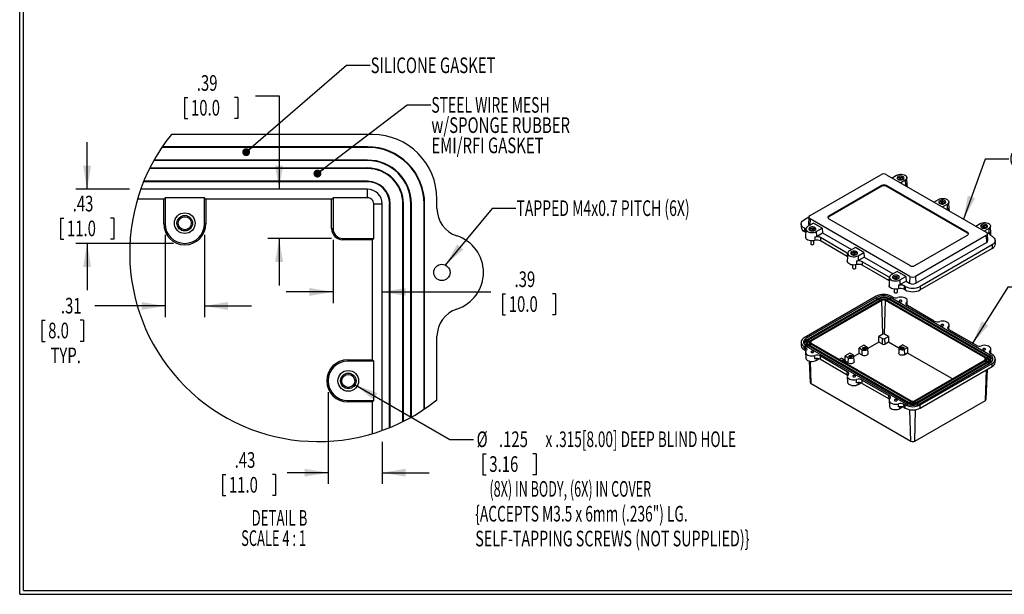
# Model space of a CAD drawing. Extents: x 0.5 to 67.5, y -0.1 to 43.5.
# Drawn here: x 0.5 to 32, y 0.5 to 18.9 of the extents above; entities that cross this region are included whole.
import ezdxf
from ezdxf.enums import TextEntityAlignment as Align

# ---------------------------------------------------------------- set-up
doc = ezdxf.new("R2010")
doc.units = 0
doc.layers.get('0').update_dxf_attribs({"linetype": 'CONTINUOUS'})
doc.dimstyles.new('SLDDIMSTYLE4', dxfattribs={"dimtxt": 0.5, "dimasz": 0.752, "dimexe": 0, "dimexo": 0.0625, "dimgap": 0.125, "dimtad": 0, "dimtih": 1, "dimtoh": 1, "dimlfac": 0.25, "dimrnd": 1e-09, "dimzin": 12, "dimsah": 1, "dimcen": 0.09, "dimazin": 3, "dimtfac": 1, "dimtmove": 0, "dimatfit": 3})
doc.dimstyles.new('SLDDIMSTYLE5', dxfattribs={"dimtxt": 0.5, "dimasz": 0.752, "dimexe": 0, "dimexo": 0.0625, "dimgap": 0.125, "dimtad": 0, "dimtih": 1, "dimtoh": 1, "dimlfac": 0.25, "dimrnd": 1e-09, "dimzin": 12, "dimsah": 1, "dimcen": 0, "dimazin": 3, "dimtfac": 1, "dimtofl": 0, "dimtmove": 0, "dimatfit": 3})

# ---------------------------------------------------------------- blocks, each defined once
blk = doc.blocks.new('SW_NOTE_5')
at = {"color": 0, "linetype": 'CONTINUOUS'}
blk.add_lwpolyline([(1.886, 1.796), (1.134, 1.796), (0, 0)], dxfattribs=at)
blk.add_solid([(0, 0), (0.508, 0.568), (0.295, 0.703)], dxfattribs=at)
at = {"color": 0, "linetype": 'CONTINUOUS', "width": 0.7}
blk.add_text('BODY', height=0.5, dxfattribs=at).set_placement((1.906, 1.399), align=Align.BOTTOM_LEFT)
blk = doc.blocks.new('SW_NOTE_6')
at = {"color": 0, "linetype": 'CONTINUOUS'}
blk.add_lwpolyline([(1.445, 1.918), (0.693, 1.918), (0, 0)], dxfattribs=at)
blk.add_solid([(0, 0), (0.374, 0.664), (0.137, 0.75)], dxfattribs=at)
at = {"color": 0, "linetype": 'CONTINUOUS', "width": 0.7}
blk.add_text('COVER', height=0.5, dxfattribs=at).set_placement((1.465, 1.522), align=Align.BOTTOM_LEFT)
blk = doc.blocks.new('*D34')
at = {"color": 7, "linetype": 'CONTINUOUS'}
for p, q in [((10.357, 6.96), (10.357, 4.025)), ((12.089, 5.374), (12.089, 4.025)), ((6.982, 4.326), (6.982, 3.651)), ((6.982, 4.326), (7.083, 4.326)), ((8.68, 4.326), (8.579, 4.326)), ((8.68, 4.326), (8.68, 3.651)), ((10.357, 4.385), (9.047, 4.385)), ((12.089, 4.385), (13.589, 4.385)), ((6.982, 3.651), (7.083, 3.651)), ((8.68, 3.651), (8.579, 3.651))]:
    blk.add_line(p, q, dxfattribs=at)
for points in [[(10.357, 4.385), (9.605, 4.511), (9.605, 4.259)], [(12.089, 4.385), (12.841, 4.259), (12.841, 4.511)]]:
    blk.add_solid(points, dxfattribs=at)
at = {"color": 7, "linetype": 'CONTINUOUS', "width": 0.7}
for s, p in [('.43', (7.369, 4.385)), ('11.0', (7.185, 3.592))]:
    blk.add_text(s, height=0.5, dxfattribs=at).set_placement(p, align=Align.BOTTOM_LEFT)
blk = doc.blocks.new('*D35')
at = {"color": 7, "linetype": 'CONTINUOUS'}
for p, q in [((2.652, 13.446), (2.652, 14.946)), ((4.006, 13.446), (2.292, 13.446)), ((1.802, 12.521), (1.802, 11.846)), ((1.802, 12.521), (1.904, 12.521)), ((3.501, 12.521), (3.4, 12.521)), ((3.501, 12.521), (3.501, 11.846)), ((1.802, 11.846), (1.904, 11.846)), ((5.414, 11.714), (2.292, 11.714)), ((2.652, 11.714), (2.652, 10.214)), ((3.501, 11.846), (3.4, 11.846))]:
    blk.add_line(p, q, dxfattribs=at)
for points in [[(2.652, 13.446), (2.778, 14.198), (2.526, 14.198)], [(2.652, 11.714), (2.526, 10.962), (2.778, 10.962)]]:
    blk.add_solid(points, dxfattribs=at)
at = {"color": 7, "linetype": 'CONTINUOUS', "width": 0.7}
for s, p in [('.43', (2.19, 12.58)), ('11.0', (2.006, 11.787))]:
    blk.add_text(s, height=0.5, dxfattribs=at).set_placement(p, align=Align.BOTTOM_LEFT)
blk = doc.blocks.new('*D36')
at = {"color": 7, "linetype": 'CONTINUOUS'}
for p, q in [((5.144, 11.984), (5.144, 9.354)), ((6.404, 11.984), (6.404, 9.354)), ((5.144, 9.714), (2.901, 9.714)), ((6.404, 9.714), (7.904, 9.714)), ((1.204, 9.258), (1.204, 8.583)), ((1.204, 9.258), (1.306, 9.258)), ((2.534, 9.258), (2.432, 9.258)), ((2.534, 9.258), (2.534, 8.583)), ((1.204, 8.583), (1.306, 8.583)), ((2.534, 8.583), (2.432, 8.583))]:
    blk.add_line(p, q, dxfattribs=at)
for points in [[(5.144, 9.714), (4.392, 9.84), (4.392, 9.588)], [(6.404, 9.714), (7.156, 9.588), (7.156, 9.84)]]:
    blk.add_solid(points, dxfattribs=at)
at = {"color": 7, "linetype": 'CONTINUOUS', "width": 0.7}
for s, p in [('.31', (1.814, 9.317)), ('8.0', (1.407, 8.524)), ('TYP.', (1.479, 7.73))]:
    blk.add_text(s, height=0.5, dxfattribs=at).set_placement(p, align=Align.BOTTOM_LEFT)
blk = doc.blocks.new('*D37')
at = {"color": 7, "linetype": 'CONTINUOUS'}
for p, q in [((10.514, 11.826), (10.514, 9.803)), ((10.514, 10.163), (9.014, 10.163)), ((12.089, 10.163), (15.563, 10.163)), ((15.93, 10.103), (15.93, 9.429)), ((15.93, 10.103), (16.031, 10.103)), ((17.629, 10.103), (17.527, 10.103)), ((17.629, 10.103), (17.629, 9.429)), ((15.93, 9.429), (16.031, 9.429)), ((17.629, 9.429), (17.527, 9.429))]:
    blk.add_line(p, q, dxfattribs=at)
for points in [[(10.514, 10.163), (9.762, 10.289), (9.762, 10.037)], [(12.089, 10.163), (12.841, 10.037), (12.841, 10.289)]]:
    blk.add_solid(points, dxfattribs=at)
at = {"color": 7, "linetype": 'CONTINUOUS', "width": 0.7}
for s, p in [('.39', (16.318, 10.163)), ('10.0', (16.133, 9.369))]:
    blk.add_text(s, height=0.5, dxfattribs=at).set_placement(p, align=Align.BOTTOM_LEFT)
blk = doc.blocks.new('*D38')
at = {"color": 7, "linetype": 'CONTINUOUS'}
for p, q in [((5.77, 16.376), (5.77, 15.701)), ((5.77, 16.376), (5.871, 16.376)), ((7.469, 16.376), (7.367, 16.376)), ((7.469, 16.376), (7.469, 15.701)), ((8.038, 16.435), (8.79, 16.435)), ((8.79, 16.435), (8.79, 13.446)), ((5.77, 15.701), (5.871, 15.701)), ((7.469, 15.701), (7.367, 15.701)), ((10.469, 11.872), (8.43, 11.872)), ((8.79, 11.872), (8.79, 10.372))]:
    blk.add_line(p, q, dxfattribs=at)
for points in [[(8.79, 13.446), (8.916, 14.198), (8.664, 14.198)], [(8.79, 11.872), (8.664, 11.12), (8.916, 11.12)]]:
    blk.add_solid(points, dxfattribs=at)
at = {"color": 7, "linetype": 'CONTINUOUS', "width": 0.7}
for s, p in [('.39', (6.158, 16.435)), ('10.0', (5.973, 15.642))]:
    blk.add_text(s, height=0.5, dxfattribs=at).set_placement(p, align=Align.BOTTOM_LEFT)
blk = doc.blocks.new('*D39')
at = {"color": 7, "linetype": 'CONTINUOUS'}
for p, q in [((11.218, 7.196), (14.25, 5.445)), ((14.25, 5.445), (15.002, 5.445)), ((15.308, 4.989), (15.308, 4.314)), ((15.308, 4.989), (15.409, 4.989)), ((17.006, 4.989), (16.905, 4.989)), ((17.006, 4.989), (17.006, 4.314)), ((15.308, 4.314), (15.409, 4.314)), ((17.006, 4.314), (16.905, 4.314))]:
    blk.add_line(p, q, dxfattribs=at)
blk.add_solid([(11.218, 7.196), (11.807, 6.711), (11.933, 6.929)], dxfattribs=at)
for s, width, p in [('%%c', 0.7, (15.105, 5.048)), ('.125', 0.7, (15.819, 5.048)), (' x .315[8.00] DEEP BLIND HOLE', 0.639655, (17.21, 5.048)), ('3.16', 0.7, (15.511, 4.255)), ('     (8X) IN BODY, (6X) IN COVER', 0.590625, (15.064, 3.461)), ('{ACCEPTS M3.5 x 6mm (.236") LG.', 0.643548, (15.064, 2.668)), ('SELF-TAPPING SCREWS (NOT SUPPLIED)}', 0.67, (15.064, 1.874))]:
    blk.add_text(s, height=0.5, dxfattribs=dict(at, width=width)).set_placement(p, align=Align.BOTTOM_LEFT)
blk = doc.blocks.new('SW_NOTE_8')
at = {"color": 0, "linetype": 'CONTINUOUS'}
for s, width, p in [('DETAIL B ', 0.622222, (0, 0)), ('SCALE 4 : 1', 0.604545, (-0.334, -0.647))]:
    blk.add_text(s, height=0.5, dxfattribs=dict(at, width=width)).set_placement(p, align=Align.BOTTOM_LEFT)
blk = doc.blocks.new('_DOT')
at = {"color": 0, "linetype": 'BYBLOCK'}
blk.add_line((-0.5, 0), (-1, 0), dxfattribs=at)
at = {"color": 0, "linetype": 'BYBLOCK', "const_width": 0.5}
blk.add_lwpolyline([(-0.25, 0, 1), (0.25, 0, 1)], format="xyb", close=True, dxfattribs=at)
blk = doc.blocks.new('SW_NOTE_9')
at = {"color": 0, "linetype": 'CONTINUOUS'}
blk.add_lwpolyline([(3.961, 2.767), (3.209, 2.767), (0, 0)], dxfattribs=at)
at = {"color": 0, "linetype": 'CONTINUOUS', "xscale": 0.252, "yscale": 0.252, "rotation": 220.7703330472}
blk.add_blockref('_DOT', (0, 0, 1.575), dxfattribs=at)
at = {"color": 0, "linetype": 'CONTINUOUS', "width": 0.7}
blk.add_text('SILICONE GASKET', height=0.5, dxfattribs=at).set_placement((3.981, 2.37), align=Align.BOTTOM_LEFT)
blk = doc.blocks.new('SW_NOTE_10')
at = {"color": 0, "linetype": 'CONTINUOUS'}
blk.add_lwpolyline([(3.624, 2.185), (2.872, 2.185), (0, 0)], dxfattribs=at)
at = {"color": 0, "linetype": 'CONTINUOUS', "xscale": 0.252, "yscale": 0.252, "rotation": 217.2721043129}
blk.add_blockref('_DOT', (0, 0, 1.575), dxfattribs=at)
at = {"color": 0, "linetype": 'CONTINUOUS'}
for s, width, p in [('STEEL WIRE MESH', 0.653333, (3.643, 1.789)), ('w/SPONGE RUBBER', 0.7, (3.643, 1.142)), ('EMI/RFI GASKET', 0.7, (3.643, 0.496))]:
    blk.add_text(s, height=0.5, dxfattribs=dict(at, width=width)).set_placement(p, align=Align.BOTTOM_LEFT)
blk = doc.blocks.new('SW_NOTE_11')
at = {"color": 0, "linetype": 'CONTINUOUS'}
blk.add_lwpolyline([(2.258, 1.809), (1.506, 1.809), (0, 0)], dxfattribs=at)
blk.add_solid([(0, 0), (0.578, 0.497), (0.384, 0.659)], dxfattribs=at)
at = {"color": 0, "linetype": 'CONTINUOUS', "width": 0.65625}
blk.add_text('TAPPED M4x0.7 PITCH (6X)', height=0.5, dxfattribs=at).set_placement((2.278, 1.412), align=Align.BOTTOM_LEFT)

msp = doc.modelspace()

# ---------------------------------------------------------------- linework, layer by layer
at = {"color": 7, "linetype": 'CONTINUOUS'}
for p, q in [((0.496, 0.498), (0.496, 43.498)), ((0.621, 0.623), (0.621, 43.373)), ((11.774, 15.194), (5.345, 15.194)), ((11.617, 14.801), (5.054, 14.801)), ((11.617, 14.784), (11.617, 14.801)), ((11.617, 14.784), (5.042, 14.784)), ((11.617, 14.36), (4.781, 14.36)), ((11.617, 14.376), (4.791, 14.376)), ((11.617, 14.376), (11.617, 14.36)), ((11.617, 14.107), (4.648, 14.107)), ((11.617, 14.123), (4.656, 14.123)), ((11.617, 14.107), (11.617, 14.123)), ((25.769, 12.605), (28.03, 13.91)), ((28.215, 13.91), (31.403, 12.069)), ((28.391, 13.808), (28.536, 13.891)), ((11.617, 13.683), (4.456, 13.683)), ((11.617, 13.699), (4.463, 13.699)), ((11.617, 13.699), (11.617, 13.683)), ((28.057, 13.564), (26.368, 12.589)), ((28.058, 13.54), (26.369, 12.565)), ((28.058, 13.54), (28.057, 13.564)), ((28.205, 13.54), (28.206, 13.564)), ((30.803, 12.04), (28.205, 13.54)), ((30.804, 12.064), (28.206, 13.564)), ((28.593, 13.758), (28.644, 13.766)), ((28.595, 13.753), (28.593, 13.758)), ((28.593, 13.758), (28.598, 13.751)), ((28.651, 13.751), (28.618, 13.745)), ((28.629, 13.795), (28.655, 13.8)), ((28.644, 13.766), (28.629, 13.795)), ((28.645, 13.75), (28.644, 13.766)), ((28.656, 13.741), (28.651, 13.751)), ((28.655, 13.8), (28.67, 13.77)), ((28.655, 13.8), (28.661, 13.741)), ((28.81, 13.733), (28.665, 13.65)), ((28.67, 13.77), (28.668, 13.741)), ((28.67, 13.77), (28.721, 13.779)), ((28.676, 13.741), (28.677, 13.755)), ((28.728, 13.764), (28.677, 13.755)), ((28.677, 13.755), (28.684, 13.742)), ((28.721, 13.779), (28.709, 13.76)), ((28.721, 13.779), (28.728, 13.764)), ((28.814, 13.58), (28.8, 13.572)), ((28.81, 13.733), (28.814, 13.58)), ((28.877, 13.558), (28.866, 13.815)), ((11.617, 13.446), (4.366, 13.446)), ((11.617, 13.174), (11.617, 13.446)), ((5.1, 13.13), (4.262, 13.13)), ((5.1, 13.13), (5.144, 13.174)), ((5.1, 12.344), (5.1, 13.13)), ((6.404, 13.174), (5.144, 13.174)), ((5.144, 13.174), (5.144, 12.344)), ((6.404, 13.174), (6.448, 13.13)), ((6.404, 12.344), (6.404, 13.174)), ((10.47, 13.13), (6.448, 13.13)), ((6.448, 13.13), (6.448, 12.344)), ((10.47, 13.13), (10.514, 13.174)), ((10.47, 12.186), (10.47, 13.13)), ((11.617, 13.174), (10.514, 13.174)), ((10.514, 13.174), (10.514, 12.186)), ((11.817, 11.872), (11.817, 12.974)), ((11.817, 12.974), (12.089, 12.974)), ((12.089, 5.734), (12.089, 12.974)), ((12.342, 12.974), (12.325, 12.974)), ((12.325, 5.825), (12.325, 12.974)), ((12.342, 5.832), (12.342, 12.974)), ((12.75, 12.974), (12.766, 12.974)), ((12.75, 6.017), (12.75, 12.974)), ((12.766, 6.026), (12.766, 12.974)), ((13.003, 6.152), (13.003, 12.974)), ((13.019, 12.974), (13.003, 12.974)), ((13.019, 6.161), (13.019, 12.974)), ((13.427, 12.974), (13.444, 12.974)), ((13.427, 6.414), (13.427, 12.974)), ((13.444, 6.425), (13.444, 12.974)), ((13.837, 12.824), (13.837, 13.131)), ((29.728, 13.036), (29.872, 13.12)), ((29.929, 12.986), (29.98, 12.995)), ((29.932, 12.981), (29.929, 12.986)), ((29.929, 12.986), (29.935, 12.98)), ((29.987, 12.98), (29.954, 12.974)), ((29.965, 13.024), (29.991, 13.028)), ((29.98, 12.995), (29.965, 13.024)), ((29.982, 12.979), (29.98, 12.995)), ((29.993, 12.969), (29.987, 12.98)), ((29.991, 13.028), (30.006, 12.999)), ((29.991, 13.028), (29.997, 12.969)), ((30.146, 12.961), (30.002, 12.878)), ((30.006, 12.999), (30.004, 12.969)), ((30.006, 12.999), (30.057, 13.007)), ((30.012, 12.97), (30.014, 12.984)), ((30.064, 12.992), (30.014, 12.984)), ((30.014, 12.984), (30.02, 12.971)), ((30.057, 13.007), (30.045, 12.989)), ((30.057, 13.007), (30.064, 12.992)), ((30.146, 12.961), (30.15, 12.809)), ((30.214, 12.786), (30.203, 13.043)), ((30.15, 12.809), (30.136, 12.8)), ((5.1, 12.344), (5.144, 12.344)), ((6.448, 12.344), (6.404, 12.344)), ((25.486, 12.342), (25.481, 12.235)), ((25.585, 12.476), (25.732, 12.561)), ((25.879, 12.358), (25.69, 12.249)), ((25.731, 12.553), (25.722, 12.339)), ((28.958, 10.657), (25.769, 12.498)), ((26.153, 12.199), (25.879, 12.358)), ((26.369, 12.565), (26.368, 12.589)), ((26.368, 12.503), (28.967, 11.003)), ((31.064, 12.265), (31.208, 12.348)), ((10.47, 12.186), (10.514, 12.186)), ((25.585, 12.199), (25.582, 12.09)), ((25.618, 12.069), (25.582, 12.09)), ((25.621, 12.178), (25.585, 12.199)), ((25.621, 12.178), (25.618, 12.069)), ((25.629, 12.061), (25.618, 12.069)), ((25.634, 12.169), (25.621, 12.178)), ((25.634, 12.172), (25.623, 11.915)), ((25.772, 12.135), (25.78, 12.15)), ((25.823, 12.127), (25.772, 12.135)), ((25.78, 12.15), (25.83, 12.142)), ((25.78, 12.15), (25.791, 12.132)), ((25.816, 12.113), (25.823, 12.127)), ((25.824, 12.113), (25.823, 12.127)), ((25.83, 12.142), (25.845, 12.171)), ((25.83, 12.142), (25.832, 12.112)), ((25.845, 12.171), (25.839, 12.112)), ((25.849, 12.122), (25.844, 12.112)), ((25.845, 12.171), (25.871, 12.167)), ((25.882, 12.117), (25.849, 12.122)), ((25.855, 12.121), (25.856, 12.138)), ((25.871, 12.167), (25.856, 12.138)), ((25.856, 12.138), (25.907, 12.129)), ((25.907, 12.129), (25.902, 12.123)), ((25.907, 12.129), (25.905, 12.124)), ((25.964, 12.09), (26.153, 12.199)), ((25.964, 12.09), (25.969, 11.938)), ((25.969, 11.938), (26.162, 12.049)), ((26.153, 12.199), (26.162, 12.049)), ((26.162, 12.049), (27.09, 11.514)), ((29.115, 11.003), (30.804, 11.978)), ((30.803, 12.04), (30.804, 12.064)), ((31.265, 12.215), (31.316, 12.223)), ((31.268, 12.21), (31.265, 12.215)), ((31.265, 12.215), (31.271, 12.209)), ((31.324, 12.208), (31.291, 12.203)), ((31.302, 12.252), (31.328, 12.257)), ((31.316, 12.223), (31.302, 12.252)), ((31.318, 12.207), (31.316, 12.223)), ((31.329, 12.198), (31.324, 12.208)), ((31.328, 12.257), (31.342, 12.228)), ((31.328, 12.257), (31.333, 12.198)), ((31.482, 12.19), (31.338, 12.107)), ((31.342, 12.228), (31.341, 12.198)), ((31.342, 12.228), (31.393, 12.236)), ((31.348, 12.198), (31.35, 12.212)), ((31.401, 12.221), (31.35, 12.212)), ((31.35, 12.212), (31.357, 12.199)), ((31.393, 12.236), (31.381, 12.218)), ((31.393, 12.236), (31.401, 12.221)), ((31.451, 11.803), (31.441, 12.018)), ((31.487, 12.037), (31.442, 12.011)), ((31.482, 12.19), (31.487, 12.037)), ((31.55, 12.015), (31.539, 12.272)), ((10.829, 11.872), (11.817, 11.872)), ((10.829, 11.828), (10.829, 11.872)), ((11.773, 11.828), (10.829, 11.828)), ((11.817, 11.872), (11.773, 11.828)), ((11.773, 7.994), (11.773, 11.828)), ((25.787, 11.796), (25.787, 11.704)), ((25.89, 11.695), (25.892, 11.704)), ((25.892, 11.704), (25.892, 11.8)), ((25.919, 11.917), (25.921, 11.807)), ((26.102, 11.9), (26.098, 11.791)), ((26.954, 11.297), (26.098, 11.791)), ((26.957, 11.406), (26.102, 11.9)), ((31.403, 11.962), (29.143, 10.657)), ((29.149, 10.439), (31.41, 11.744)), ((31.588, 11.663), (29.29, 10.337)), ((31.403, 11.962), (31.41, 11.744)), ((31.552, 11.961), (31.588, 11.94)), ((31.588, 11.663), (31.591, 11.554)), ((31.692, 11.699), (31.687, 11.806)), ((26.957, 11.406), (26.954, 11.297)), ((26.97, 11.398), (26.957, 11.406)), ((26.97, 11.401), (26.959, 11.144)), ((27.216, 11.586), (27.027, 11.477)), ((27.108, 11.364), (27.116, 11.379)), ((27.159, 11.355), (27.108, 11.364)), ((27.116, 11.379), (27.166, 11.37)), ((27.116, 11.379), (27.128, 11.361)), ((27.152, 11.342), (27.159, 11.355)), ((27.161, 11.341), (27.159, 11.355)), ((27.166, 11.37), (27.181, 11.4)), ((27.166, 11.37), (27.168, 11.341)), ((27.181, 11.4), (27.176, 11.341)), ((27.185, 11.351), (27.18, 11.341)), ((27.181, 11.4), (27.207, 11.395)), ((27.218, 11.345), (27.185, 11.351)), ((27.191, 11.35), (27.193, 11.366)), ((27.207, 11.395), (27.193, 11.366)), ((27.193, 11.366), (27.243, 11.358)), ((27.49, 11.428), (27.216, 11.586)), ((27.243, 11.358), (27.238, 11.351)), ((27.243, 11.358), (27.241, 11.353)), ((27.301, 11.319), (27.49, 11.428)), ((27.49, 11.428), (27.499, 11.278)), ((31.591, 11.554), (29.293, 10.227)), ((26.965, 11.29), (26.954, 11.297)), ((27.123, 11.025), (27.123, 10.932)), ((27.228, 10.932), (27.228, 11.029)), ((27.255, 11.145), (27.257, 11.036)), ((27.301, 11.319), (27.305, 11.166)), ((27.305, 11.166), (27.499, 11.278)), ((27.438, 11.129), (27.435, 11.02)), ((28.29, 10.526), (27.435, 11.02)), ((28.293, 10.635), (27.438, 11.129)), ((27.499, 11.278), (28.427, 10.742)), ((27.226, 10.924), (27.228, 10.932)), ((28.552, 10.815), (28.363, 10.706)), ((28.826, 10.657), (28.552, 10.815)), ((28.293, 10.635), (28.29, 10.526)), ((28.302, 10.519), (28.29, 10.526)), ((28.306, 10.627), (28.293, 10.635)), ((28.306, 10.629), (28.295, 10.372)), ((28.444, 10.592), (28.452, 10.608)), ((28.495, 10.584), (28.444, 10.592)), ((28.452, 10.608), (28.503, 10.599)), ((28.452, 10.608), (28.464, 10.589)), ((28.488, 10.571), (28.495, 10.584)), ((28.497, 10.57), (28.495, 10.584)), ((28.503, 10.599), (28.517, 10.628)), ((28.503, 10.599), (28.505, 10.569)), ((28.517, 10.628), (28.512, 10.569)), ((28.521, 10.58), (28.516, 10.569)), ((28.517, 10.628), (28.544, 10.624)), ((28.555, 10.574), (28.521, 10.58)), ((28.527, 10.579), (28.529, 10.595)), ((28.544, 10.624), (28.529, 10.595)), ((28.529, 10.595), (28.58, 10.586)), ((28.58, 10.586), (28.574, 10.58)), ((28.58, 10.586), (28.577, 10.581)), ((28.637, 10.548), (28.826, 10.657)), ((28.637, 10.548), (28.642, 10.395)), ((28.642, 10.395), (28.835, 10.507)), ((28.826, 10.657), (28.835, 10.507)), ((28.835, 10.507), (28.951, 10.439)), ((28.958, 10.657), (28.951, 10.439)), ((29.143, 10.657), (29.149, 10.439)), ((28.46, 10.254), (28.46, 10.161)), ((28.562, 10.152), (28.565, 10.161)), ((28.565, 10.161), (28.565, 10.257)), ((28.592, 10.374), (28.594, 10.264)), ((28.774, 10.357), (28.771, 10.248)), ((28.807, 10.227), (28.771, 10.248)), ((28.81, 10.337), (28.774, 10.357)), ((28.81, 10.337), (28.807, 10.227)), ((29.29, 10.337), (29.293, 10.227)), ((27.879, 10.022), (25.582, 8.696)), ((27.907, 9.985), (25.647, 8.68)), ((27.959, 9.955), (25.698, 8.65)), ((27.987, 9.939), (25.726, 8.634)), ((28.039, 9.909), (25.778, 8.604)), ((28.067, 9.893), (25.806, 8.588)), ((28.099, 8.813), (28.067, 9.893)), ((28.146, 8.813), (28.178, 9.893)), ((31.366, 8.052), (28.178, 9.893)), ((31.394, 8.068), (28.206, 9.909)), ((31.446, 8.098), (28.258, 9.939)), ((31.474, 8.114), (28.286, 9.955)), ((31.526, 8.144), (28.338, 9.985)), ((28.402, 10.001), (28.365, 10.022)), ((28.871, 9.731), (28.877, 9.877)), ((29.738, 9.23), (28.882, 9.724)), ((30.207, 8.96), (30.214, 9.106)), ((31.074, 8.459), (30.219, 8.952)), ((13.837, 6.717), (13.837, 8.745)), ((25.481, 8.551), (25.486, 8.443)), ((25.631, 8.559), (25.628, 8.495)), ((25.648, 8.614), (25.647, 8.68)), ((25.661, 8.622), (25.648, 8.614)), ((25.728, 8.568), (25.726, 8.634)), ((25.754, 8.583), (25.728, 8.568)), ((25.744, 8.557), (25.741, 8.493)), ((25.778, 8.507), (28.967, 6.667)), ((25.806, 8.523), (28.995, 6.683)), ((27.969, 8.561), (27.613, 8.355)), ((28.099, 8.813), (27.969, 8.738)), ((27.969, 8.561), (27.969, 8.738)), ((27.969, 8.738), (28.085, 8.671)), ((28.08, 8.497), (27.969, 8.561)), ((28.08, 8.497), (28.085, 8.671)), ((28.276, 8.738), (28.146, 8.813)), ((28.159, 8.671), (28.276, 8.738)), ((28.165, 8.497), (28.159, 8.671)), ((28.276, 8.561), (28.165, 8.497)), ((28.276, 8.738), (28.276, 8.561)), ((28.609, 8.368), (28.276, 8.561)), ((25.582, 8.415), (25.618, 8.394)), ((25.585, 8.31), (25.582, 8.415)), ((25.585, 8.31), (25.621, 8.289)), ((25.621, 8.289), (25.618, 8.394)), ((25.621, 8.289), (25.636, 8.279)), ((25.623, 8.235), (25.631, 8.053)), ((25.647, 8.431), (28.835, 6.591)), ((25.698, 8.461), (28.887, 6.621)), ((25.726, 8.477), (28.915, 6.637)), ((27.043, 8.204), (26.894, 8.118)), ((27.141, 8.147), (27.043, 8.204)), ((27.336, 8.195), (27.171, 8.1)), ((27.484, 8.459), (27.336, 8.373)), ((27.336, 8.195), (27.336, 8.373)), ((27.336, 8.373), (27.434, 8.316)), ((27.429, 8.142), (27.336, 8.195)), ((27.429, 8.142), (27.434, 8.316)), ((27.582, 8.402), (27.484, 8.459)), ((27.62, 8.189), (27.613, 8.361)), ((28.609, 8.374), (28.602, 8.202)), ((28.738, 8.471), (28.64, 8.415)), ((28.738, 8.471), (28.886, 8.386)), ((28.789, 8.329), (28.886, 8.386)), ((28.794, 8.155), (28.789, 8.329)), ((28.886, 8.208), (28.794, 8.155)), ((28.886, 8.386), (28.886, 8.208)), ((30.318, 7.382), (28.886, 8.208)), ((31.544, 8.188), (31.55, 8.335)), ((10.987, 7.994), (10.987, 7.95)), ((10.987, 7.994), (11.773, 7.994)), ((11.817, 7.95), (10.987, 7.95)), ((11.773, 7.994), (11.817, 7.95)), ((11.817, 6.69), (11.817, 7.95)), ((25.743, 7.953), (25.772, 7.268)), ((25.919, 8.028), (25.921, 8.133)), ((25.967, 7.975), (26.059, 8.029)), ((26.098, 8.117), (26.954, 7.623)), ((26.102, 8.011), (26.098, 8.117)), ((26.102, 8.011), (26.957, 7.518)), ((26.77, 8.046), (26.701, 8.007)), ((26.868, 7.99), (26.77, 8.046)), ((26.894, 7.964), (26.894, 8.118)), ((26.894, 8.118), (26.992, 8.061)), ((26.901, 7.891), (26.898, 7.948)), ((26.987, 7.887), (26.899, 7.938)), ((26.987, 7.887), (26.992, 8.061)), ((27.179, 7.934), (27.171, 8.106)), ((29.106, 6.683), (31.366, 7.988)), ((29.134, 6.667), (31.394, 7.972)), ((29.186, 6.637), (31.446, 7.942)), ((29.214, 6.621), (31.474, 7.926)), ((29.266, 6.591), (31.526, 7.896)), ((29.293, 6.553), (31.591, 7.879)), ((31.444, 8.033), (31.419, 8.047)), ((31.432, 7.957), (31.429, 8.021)), ((31.444, 8.033), (31.446, 8.098)), ((31.524, 8.079), (31.511, 8.086)), ((31.524, 8.079), (31.526, 8.144)), ((31.544, 7.959), (31.542, 8.023)), ((31.591, 8.16), (31.555, 8.181)), ((31.588, 7.774), (31.591, 7.879)), ((31.687, 7.908), (31.692, 8.015)), ((26.957, 7.518), (26.954, 7.623)), ((29.29, 6.448), (31.588, 7.774)), ((31.4, 6.733), (31.441, 7.689)), ((26.957, 7.518), (26.972, 7.508)), ((26.959, 7.463), (26.967, 7.281)), ((27.255, 7.257), (27.257, 7.361)), ((27.303, 7.204), (27.396, 7.257)), ((27.435, 7.345), (28.29, 6.851)), ((27.438, 7.24), (27.435, 7.345)), ((25.799, 7.233), (28.987, 5.392)), ((27.438, 7.24), (28.293, 6.746)), ((10.987, 6.646), (10.987, 6.69)), ((10.987, 6.69), (11.817, 6.69)), ((11.773, 6.646), (10.987, 6.646)), ((11.817, 6.69), (11.773, 6.646)), ((11.773, 5.63), (11.773, 6.646)), ((28.293, 6.746), (28.29, 6.851)), ((28.293, 6.746), (28.308, 6.736)), ((28.295, 6.692), (28.303, 6.51)), ((29.113, 5.392), (31.374, 6.697)), ((28.592, 6.485), (28.594, 6.59)), ((28.639, 6.432), (28.732, 6.486)), ((28.771, 6.574), (28.807, 6.553)), ((28.774, 6.469), (28.771, 6.574)), ((28.774, 6.469), (28.81, 6.448)), ((28.81, 6.448), (28.807, 6.553)), ((29.29, 6.448), (29.293, 6.553)), ((0.496, 0.498), (67.496, 0.498)), ((0.621, 0.623), (67.371, 0.623))]:
    msp.add_line(p, q, dxfattribs=at)
at = {"color": 8, "linetype": 'CONTINUOUS'}
for p, q in [((28.851, 13.609), (28.853, 13.541)), ((30.187, 12.838), (30.189, 12.77)), ((25.769, 12.498), (25.763, 12.291)), ((31.523, 12.066), (31.526, 11.98)), ((27.909, 9.926), (27.907, 9.985)), ((27.989, 9.88), (27.987, 9.939)), ((28.256, 9.88), (28.258, 9.939)), ((28.336, 9.926), (28.338, 9.985)), ((28.852, 9.749), (28.855, 9.826)), ((30.188, 8.978), (30.191, 9.055)), ((25.777, 8.448), (25.778, 8.507)), ((25.808, 8.522), (25.806, 8.588)), ((25.697, 8.402), (25.698, 8.461)), ((31.524, 8.206), (31.527, 8.283)), ((25.799, 7.233), (25.777, 7.946)), ((25.967, 7.975), (25.969, 8.037)), ((31.365, 7.987), (31.366, 8.052)), ((31.396, 7.913), (31.394, 7.972)), ((31.476, 7.867), (31.474, 7.926)), ((31.374, 6.697), (31.404, 7.668)), ((27.303, 7.204), (27.305, 7.266)), ((28.885, 6.567), (28.887, 6.621)), ((28.965, 6.616), (28.967, 6.667)), ((29.135, 6.616), (29.134, 6.667)), ((29.215, 6.567), (29.214, 6.621)), ((28.639, 6.432), (28.641, 6.494)), ((28.987, 5.392), (28.956, 6.398)), ((29.113, 5.392), (29.144, 6.398))]:
    msp.add_line(p, q, dxfattribs=at)
at = {"color": 7, "linetype": 'CONTINUOUS'}
for points in [[(28.536, 13.891), (28.57, 13.907), (28.609, 13.917), (28.651, 13.923), (28.694, 13.923), (28.737, 13.917), (28.776, 13.907), (28.81, 13.891), (28.837, 13.871), (28.855, 13.849), (28.865, 13.824), (28.865, 13.799), (28.855, 13.775), (28.837, 13.752), (28.81, 13.733)], [(28.582, 13.759), (28.608, 13.748), (28.64, 13.742), (28.673, 13.741), (28.705, 13.746), (28.733, 13.756), (28.755, 13.771), (28.768, 13.788), (28.772, 13.807), (28.766, 13.826), (28.75, 13.843), (28.727, 13.857), (28.697, 13.866), (28.665, 13.869), (28.632, 13.867), (28.601, 13.859), (28.576, 13.847), (28.558, 13.831), (28.55, 13.812), (28.551, 13.793), (28.562, 13.775), (28.582, 13.759)], [(28.764, 13.781), (28.756, 13.791), (28.736, 13.806), (28.71, 13.817), (28.679, 13.823), (28.646, 13.823), (28.615, 13.818), (28.588, 13.808), (28.567, 13.793), (28.557, 13.781)], [(28.877, 13.558), (28.877, 13.553), (28.873, 13.53)], [(29.872, 13.12), (29.906, 13.135), (29.945, 13.146), (29.987, 13.152), (30.031, 13.152), (30.073, 13.146), (30.112, 13.135), (30.146, 13.12), (30.173, 13.1), (30.192, 13.077), (30.201, 13.053), (30.201, 13.028), (30.192, 13.004), (30.173, 12.981), (30.146, 12.961)], [(29.918, 12.988), (29.945, 12.977), (29.976, 12.97), (30.009, 12.97), (30.041, 12.974), (30.07, 12.985), (30.091, 12.999), (30.105, 13.017), (30.108, 13.036), (30.102, 13.055), (30.087, 13.072), (30.063, 13.085), (30.034, 13.094), (30.001, 13.098), (29.968, 13.096), (29.937, 13.088), (29.912, 13.076), (29.895, 13.059), (29.886, 13.041), (29.887, 13.022), (29.898, 13.003), (29.918, 12.988)], [(30.1, 13.009), (30.092, 13.02), (30.072, 13.035), (30.046, 13.045), (30.015, 13.051), (29.983, 13.052), (29.951, 13.046), (29.924, 13.036), (29.903, 13.022), (29.893, 13.009)], [(30.214, 12.786), (30.214, 12.781), (30.209, 12.758)], [(25.585, 12.199), (25.547, 12.225), (25.517, 12.254), (25.497, 12.286), (25.487, 12.32), (25.487, 12.354), (25.497, 12.388), (25.517, 12.42), (25.547, 12.449), (25.585, 12.476)], [(31.208, 12.348), (31.242, 12.364), (31.281, 12.375), (31.323, 12.38), (31.367, 12.38), (31.409, 12.375), (31.448, 12.364), (31.482, 12.348), (31.509, 12.329), (31.528, 12.306), (31.538, 12.282), (31.538, 12.257), (31.528, 12.232), (31.509, 12.21), (31.482, 12.19)], [(31.254, 12.217), (31.281, 12.205), (31.312, 12.199), (31.346, 12.198), (31.378, 12.203), (31.406, 12.213), (31.428, 12.228), (31.441, 12.245), (31.445, 12.265), (31.438, 12.283), (31.423, 12.3), (31.399, 12.314), (31.37, 12.323), (31.337, 12.326), (31.304, 12.324), (31.274, 12.317), (31.249, 12.304), (31.231, 12.288), (31.222, 12.269), (31.223, 12.25), (31.234, 12.232), (31.254, 12.217)], [(31.436, 12.238), (31.428, 12.248), (31.409, 12.263), (31.382, 12.274), (31.351, 12.28), (31.319, 12.28), (31.288, 12.275), (31.26, 12.265), (31.24, 12.25), (31.23, 12.238)], [(25.69, 12.249), (25.663, 12.229), (25.645, 12.206), (25.635, 12.182), (25.635, 12.157), (25.645, 12.132), (25.663, 12.11), (25.69, 12.09), (25.724, 12.075), (25.763, 12.064), (25.806, 12.058), (25.849, 12.058), (25.891, 12.064), (25.931, 12.075), (25.964, 12.09)], [(25.761, 12.131), (25.787, 12.119), (25.819, 12.113), (25.852, 12.112), (25.884, 12.117), (25.912, 12.128), (25.934, 12.142), (25.947, 12.16), (25.951, 12.179), (25.945, 12.198), (25.929, 12.215), (25.906, 12.228), (25.876, 12.237), (25.844, 12.241), (25.811, 12.239), (25.78, 12.231), (25.755, 12.218), (25.737, 12.202), (25.729, 12.184), (25.73, 12.164), (25.741, 12.146), (25.761, 12.131)], [(25.943, 12.152), (25.928, 12.168), (25.906, 12.182), (25.877, 12.191), (25.846, 12.195), (25.813, 12.193), (25.783, 12.186), (25.758, 12.174), (25.741, 12.158), (25.736, 12.152)], [(31.523, 12.066), (31.514, 12.053), (31.508, 12.039), (31.506, 12.025), (31.508, 12.011), (31.513, 11.997), (31.523, 11.984), (31.536, 11.972), (31.552, 11.961)], [(25.921, 11.807), (25.877, 11.798), (25.831, 11.794), (25.784, 11.797), (25.74, 11.805), (25.7, 11.82), (25.667, 11.839), (25.642, 11.862), (25.627, 11.887), (25.623, 11.914), (25.623, 11.915)], [(25.787, 11.704), (25.787, 11.7), (25.794, 11.689), (25.807, 11.68), (25.825, 11.674), (25.845, 11.673), (25.865, 11.677), (25.881, 11.685), (25.89, 11.695)], [(31.588, 11.94), (31.626, 11.914), (31.655, 11.884), (31.676, 11.852), (31.686, 11.818), (31.686, 11.784), (31.676, 11.751), (31.655, 11.719), (31.626, 11.689), (31.588, 11.663)], [(27.027, 11.477), (27, 11.458), (26.981, 11.435), (26.971, 11.411), (26.971, 11.386), (26.981, 11.361), (27, 11.339), (27.027, 11.319), (27.061, 11.303), (27.1, 11.292), (27.142, 11.287), (27.185, 11.287), (27.228, 11.292), (27.267, 11.303), (27.301, 11.319)], [(27.097, 11.359), (27.124, 11.348), (27.155, 11.342), (27.188, 11.341), (27.22, 11.346), (27.249, 11.356), (27.27, 11.371), (27.284, 11.388), (27.287, 11.407), (27.281, 11.426), (27.266, 11.443), (27.242, 11.457), (27.213, 11.466), (27.18, 11.469), (27.147, 11.467), (27.116, 11.46), (27.091, 11.447), (27.074, 11.431), (27.065, 11.412), (27.066, 11.393), (27.077, 11.375), (27.097, 11.359)], [(27.279, 11.381), (27.265, 11.397), (27.242, 11.411), (27.214, 11.42), (27.182, 11.424), (27.15, 11.422), (27.12, 11.415), (27.095, 11.403), (27.077, 11.387), (27.072, 11.381)], [(27.257, 11.036), (27.214, 11.026), (27.167, 11.023), (27.121, 11.025), (27.076, 11.034), (27.036, 11.048), (27.003, 11.067), (26.979, 11.09), (26.964, 11.116), (26.959, 11.143), (26.959, 11.144)], [(27.123, 10.932), (27.124, 10.929), (27.13, 10.917), (27.143, 10.908), (27.161, 10.903), (27.182, 10.902), (27.201, 10.906), (27.217, 10.913), (27.226, 10.924)], [(28.363, 10.706), (28.336, 10.686), (28.317, 10.664), (28.307, 10.639), (28.307, 10.614), (28.317, 10.59), (28.336, 10.567), (28.363, 10.548), (28.397, 10.532), (28.436, 10.521), (28.478, 10.515), (28.522, 10.515), (28.564, 10.521), (28.603, 10.532), (28.637, 10.548)], [(28.433, 10.588), (28.46, 10.577), (28.491, 10.57), (28.525, 10.57), (28.557, 10.575), (28.585, 10.585), (28.607, 10.599), (28.62, 10.617), (28.624, 10.636), (28.617, 10.655), (28.602, 10.672), (28.578, 10.685), (28.549, 10.694), (28.516, 10.698), (28.483, 10.696), (28.453, 10.688), (28.427, 10.676), (28.41, 10.659), (28.401, 10.641), (28.402, 10.622), (28.413, 10.603), (28.433, 10.588)], [(28.615, 10.609), (28.601, 10.626), (28.578, 10.639), (28.55, 10.648), (28.518, 10.652), (28.486, 10.65), (28.456, 10.643), (28.431, 10.631), (28.413, 10.616), (28.409, 10.609)], [(28.594, 10.264), (28.55, 10.255), (28.503, 10.251), (28.457, 10.254), (28.412, 10.263), (28.373, 10.277), (28.34, 10.296), (28.315, 10.319), (28.3, 10.345), (28.295, 10.371), (28.295, 10.372)], [(28.46, 10.161), (28.46, 10.157), (28.466, 10.146), (28.479, 10.137), (28.497, 10.132), (28.518, 10.131), (28.537, 10.134), (28.553, 10.142), (28.562, 10.152)], [(28.855, 9.826), (28.871, 9.851), (28.877, 9.878), (28.873, 9.905), (28.858, 9.931), (28.833, 9.954), (28.8, 9.973), (28.76, 9.987), (28.716, 9.996), (28.669, 9.998), (28.623, 9.995), (28.579, 9.985)], [(28.63, 9.856), (28.644, 9.85), (28.661, 9.848), (28.677, 9.85), (28.691, 9.856), (28.701, 9.864), (28.704, 9.873), (28.701, 9.883), (28.691, 9.891), (28.677, 9.896), (28.661, 9.898), (28.644, 9.896), (28.63, 9.891), (28.621, 9.883), (28.617, 9.873), (28.621, 9.864), (28.63, 9.856)], [(28.882, 9.724), (28.867, 9.734), (28.854, 9.746), (28.845, 9.759), (28.84, 9.772), (28.838, 9.786), (28.84, 9.8), (28.845, 9.813), (28.855, 9.826)], [(30.191, 9.055), (30.207, 9.08), (30.214, 9.107), (30.209, 9.134), (30.194, 9.159), (30.169, 9.182), (30.136, 9.201), (30.096, 9.216), (30.052, 9.224), (30.005, 9.227), (29.959, 9.223), (29.915, 9.214)], [(29.966, 9.084), (29.98, 9.079), (29.997, 9.077), (30.013, 9.079), (30.027, 9.084), (30.037, 9.092), (30.04, 9.102), (30.037, 9.111), (30.027, 9.12), (30.013, 9.125), (29.997, 9.127), (29.98, 9.125), (29.966, 9.12), (29.957, 9.111), (29.953, 9.102), (29.957, 9.092), (29.966, 9.084)], [(30.219, 8.952), (30.203, 8.963), (30.191, 8.975), (30.181, 8.988), (30.176, 9.001), (30.174, 9.015), (30.176, 9.029), (30.182, 9.042), (30.191, 9.055)], [(25.582, 8.696), (25.543, 8.669), (25.513, 8.639), (25.493, 8.607), (25.482, 8.573), (25.482, 8.538), (25.493, 8.504), (25.513, 8.472), (25.543, 8.442), (25.582, 8.415)], [(25.647, 8.68), (25.612, 8.656), (25.586, 8.63), (25.568, 8.601), (25.558, 8.571), (25.558, 8.54), (25.568, 8.51), (25.586, 8.481), (25.612, 8.455), (25.647, 8.431)], [(25.618, 8.394), (25.633, 8.384), (25.646, 8.372), (25.655, 8.359), (25.66, 8.346), (25.662, 8.332), (25.66, 8.318), (25.655, 8.305), (25.645, 8.292)], [(25.645, 8.292), (25.629, 8.267), (25.623, 8.24), (25.627, 8.213), (25.642, 8.187), (25.667, 8.164), (25.7, 8.145), (25.74, 8.131), (25.784, 8.122), (25.831, 8.12), (25.877, 8.123), (25.921, 8.133)], [(25.809, 8.227), (25.823, 8.222), (25.84, 8.22), (25.856, 8.222), (25.87, 8.227), (25.88, 8.235), (25.883, 8.245), (25.88, 8.254), (25.87, 8.262), (25.856, 8.268), (25.84, 8.27), (25.823, 8.268), (25.809, 8.262), (25.8, 8.254), (25.796, 8.245), (25.8, 8.235), (25.809, 8.227)], [(27.62, 8.189), (27.619, 8.178), (27.608, 8.158), (27.587, 8.142), (27.559, 8.13), (27.526, 8.124), (27.49, 8.124), (27.457, 8.13), (27.429, 8.142)], [(27.434, 8.316), (27.46, 8.305), (27.492, 8.299), (27.524, 8.299), (27.556, 8.305), (27.582, 8.316), (27.602, 8.332), (27.612, 8.35), (27.612, 8.369), (27.602, 8.387), (27.582, 8.402)], [(27.545, 8.383), (27.557, 8.372), (27.561, 8.36), (27.557, 8.348), (27.545, 8.338), (27.527, 8.331), (27.506, 8.329), (27.485, 8.331), (27.467, 8.338), (27.455, 8.348), (27.451, 8.36), (27.455, 8.372), (27.467, 8.383), (27.485, 8.39), (27.506, 8.392), (27.527, 8.39), (27.545, 8.383)], [(27.535, 8.366), (27.522, 8.371), (27.506, 8.373), (27.49, 8.371), (27.477, 8.366), (27.468, 8.358), (27.465, 8.349), (27.468, 8.34), (27.473, 8.335)], [(27.54, 8.335), (27.544, 8.34), (27.548, 8.349), (27.544, 8.358), (27.535, 8.366)], [(28.794, 8.155), (28.765, 8.143), (28.732, 8.137), (28.697, 8.137), (28.663, 8.143), (28.635, 8.155), (28.614, 8.171), (28.603, 8.191), (28.602, 8.202)], [(28.64, 8.415), (28.621, 8.4), (28.611, 8.382), (28.611, 8.363), (28.621, 8.345), (28.64, 8.329), (28.667, 8.318), (28.698, 8.312), (28.731, 8.312), (28.762, 8.318), (28.789, 8.329)], [(28.675, 8.35), (28.663, 8.36), (28.659, 8.372), (28.663, 8.384), (28.675, 8.395), (28.693, 8.402), (28.714, 8.404), (28.735, 8.402), (28.753, 8.395), (28.765, 8.384), (28.769, 8.372), (28.765, 8.36), (28.753, 8.35), (28.735, 8.343), (28.714, 8.34), (28.693, 8.343), (28.675, 8.35)], [(28.748, 8.347), (28.753, 8.352), (28.756, 8.361), (28.753, 8.37), (28.744, 8.378), (28.73, 8.383), (28.714, 8.385), (28.698, 8.383), (28.685, 8.378), (28.676, 8.37), (28.673, 8.361), (28.676, 8.352), (28.681, 8.347)], [(31.527, 8.283), (31.544, 8.309), (31.55, 8.335), (31.545, 8.362), (31.53, 8.388), (31.505, 8.411), (31.472, 8.43), (31.433, 8.444), (31.388, 8.453), (31.342, 8.456), (31.295, 8.452), (31.251, 8.443)], [(31.302, 8.313), (31.316, 8.307), (31.333, 8.305), (31.35, 8.307), (31.364, 8.313), (31.373, 8.321), (31.376, 8.33), (31.373, 8.34), (31.364, 8.348), (31.35, 8.354), (31.333, 8.355), (31.316, 8.354), (31.302, 8.348), (31.293, 8.34), (31.29, 8.33), (31.293, 8.321), (31.302, 8.313)], [(31.555, 8.181), (31.539, 8.192), (31.527, 8.203), (31.518, 8.216), (31.512, 8.23), (31.51, 8.243), (31.512, 8.257), (31.518, 8.271), (31.527, 8.283)], [(25.631, 8.053), (25.632, 8.043), (25.642, 8.018), (25.661, 7.995), (25.688, 7.975), (25.723, 7.959), (25.762, 7.948), (25.805, 7.943), (25.85, 7.943), (25.893, 7.948), (25.932, 7.959), (25.967, 7.975)], [(26.832, 7.931), (26.833, 7.937), (26.83, 7.946), (26.821, 7.954)], [(26.831, 7.97), (26.843, 7.96), (26.847, 7.948), (26.843, 7.936), (26.836, 7.929)], [(26.873, 7.907), (26.887, 7.919), (26.897, 7.937), (26.897, 7.956), (26.887, 7.974), (26.868, 7.99)], [(27.179, 7.934), (27.177, 7.923), (27.166, 7.903), (27.146, 7.887), (27.117, 7.875), (27.084, 7.869), (27.049, 7.869), (27.015, 7.875), (26.987, 7.887)], [(26.992, 8.061), (27.019, 8.05), (27.05, 8.044), (27.083, 8.044), (27.114, 8.05), (27.141, 8.061), (27.16, 8.077), (27.17, 8.095), (27.17, 8.114), (27.16, 8.132), (27.141, 8.147)], [(27.103, 8.128), (27.115, 8.118), (27.12, 8.105), (27.115, 8.093), (27.103, 8.083), (27.086, 8.076), (27.064, 8.074), (27.043, 8.076), (27.025, 8.083), (27.014, 8.093), (27.009, 8.105), (27.014, 8.118), (27.025, 8.128), (27.043, 8.135), (27.064, 8.137), (27.086, 8.135), (27.103, 8.128)], [(27.094, 8.111), (27.08, 8.116), (27.064, 8.118), (27.049, 8.116), (27.035, 8.111), (27.026, 8.103), (27.023, 8.094), (27.026, 8.085), (27.031, 8.08)], [(27.098, 8.08), (27.103, 8.085), (27.106, 8.094), (27.103, 8.103), (27.094, 8.111)], [(31.526, 7.896), (31.56, 7.919), (31.587, 7.946), (31.605, 7.974), (31.614, 8.004), (31.614, 8.035), (31.605, 8.065), (31.587, 8.094), (31.56, 8.121), (31.526, 8.144)], [(31.591, 7.879), (31.63, 7.906), (31.66, 7.936), (31.68, 7.968), (31.69, 8.002), (31.69, 8.037), (31.68, 8.071), (31.66, 8.104), (31.63, 8.134), (31.591, 8.16)], [(26.954, 7.623), (26.97, 7.612), (26.982, 7.601), (26.991, 7.588), (26.997, 7.574), (26.999, 7.56), (26.997, 7.547), (26.991, 7.533), (26.982, 7.52)], [(26.982, 7.52), (26.965, 7.495), (26.959, 7.468), (26.964, 7.442), (26.979, 7.416), (27.003, 7.393), (27.036, 7.374), (27.076, 7.36), (27.121, 7.351), (27.167, 7.348), (27.214, 7.352), (27.257, 7.361)], [(26.967, 7.281), (26.968, 7.272), (26.978, 7.247), (26.997, 7.224), (27.024, 7.204), (27.059, 7.188), (27.099, 7.177), (27.142, 7.171), (27.186, 7.171), (27.229, 7.177), (27.268, 7.188), (27.303, 7.204)], [(27.145, 7.456), (27.159, 7.45), (27.176, 7.448), (27.192, 7.45), (27.206, 7.456), (27.216, 7.464), (27.219, 7.473), (27.216, 7.483), (27.206, 7.491), (27.192, 7.496), (27.176, 7.498), (27.159, 7.496), (27.145, 7.491), (27.136, 7.483), (27.132, 7.473), (27.136, 7.464), (27.145, 7.456)], [(28.29, 6.851), (28.306, 6.841), (28.318, 6.829), (28.327, 6.816), (28.333, 6.803), (28.335, 6.789), (28.333, 6.775), (28.327, 6.762), (28.318, 6.749)], [(28.318, 6.749), (28.301, 6.724), (28.295, 6.697), (28.3, 6.67), (28.315, 6.644), (28.34, 6.622), (28.373, 6.602), (28.412, 6.588), (28.457, 6.579), (28.503, 6.577), (28.55, 6.58), (28.594, 6.59)], [(28.481, 6.684), (28.495, 6.679), (28.512, 6.677), (28.529, 6.679), (28.543, 6.684), (28.552, 6.692), (28.555, 6.702), (28.552, 6.712), (28.543, 6.72), (28.529, 6.725), (28.512, 6.727), (28.495, 6.725), (28.481, 6.72), (28.472, 6.712), (28.469, 6.702), (28.472, 6.692), (28.481, 6.684)], [(28.303, 6.51), (28.304, 6.5), (28.314, 6.475), (28.333, 6.452), (28.361, 6.432), (28.395, 6.417), (28.435, 6.406), (28.478, 6.4), (28.522, 6.4), (28.565, 6.406), (28.605, 6.417), (28.639, 6.432)]]:
    msp.add_lwpolyline(points, dxfattribs=at)
for centre, radius in [((5.774, 12.36), 0.331), ((5.774, 12.36), 0.249), ((5.774, 12.36), 0.208), ((13.995, 10.785), 0.26), ((11.003, 7.32), 0.331), ((11.003, 7.32), 0.249), ((11.003, 7.32), 0.208)]:
    msp.add_circle(centre, radius, dxfattribs=at)
for centre, radius, start, end in [((10.047, 11.413), 6.034, 141.1961, 308.9068), ((11.774, 13.131), 2.063, 0, 90), ((11.617, 12.974), 1.827, 360, 90.0001), ((11.617, 12.974), 1.81, 360, 90), ((11.617, 12.974), 1.402, 0.0001, 90), ((11.617, 12.974), 1.386, 0, 90), ((11.617, 12.974), 1.15, 360, 90), ((11.617, 12.974), 1.133, 360, 90.0001), ((28.122, 13.731), 0.201, 62.6097, 117.3903), ((11.617, 12.974), 0.725, 360, 90), ((11.617, 12.974), 0.709, 360, 90), ((28.132, 13.421), 0.161, 62.6097, 117.3903), ((28.132, 13.398), 0.16, 62.6097, 117.3904), ((28.742, 13.708), 0.147, 299.259, 317.4418), ((28.891, 13.568), 0.058, 134.6856, 196.683), ((11.617, 12.974), 0.472, 0.0001, 90), ((11.617, 12.974), 0.2, 359.9999, 90.0003), ((14.751, 12.824), 0.913, 179.9999, 252.2331), ((25.79, 12.551), 0.057, 110.7836, 249.2165), ((30.079, 12.937), 0.147, 299.2591, 317.4416), ((30.228, 12.796), 0.058, 134.6856, 196.683), ((5.774, 12.344), 0.674, 180, 360), ((5.774, 12.344), 0.63, 180, 0), ((25.787, 12.342), 0.0649, 182.2571, 239.93), ((26.385, 12.546), 0.0458, 110.7835, 249.2165), ((26.394, 12.514), 0.0569, 115.6866, 160.3758), ((10.829, 12.186), 0.359, 180.0001, 270), ((10.829, 12.186), 0.315, 180.0002, 270), ((25.647, 12.243), 0.167, 182.6774, 246.7346), ((30.779, 11.989), 0.0569, 19.625, 64.3125), ((30.788, 12.021), 0.0458, 290.7835, 69.2165), ((31.383, 12.016), 0.057, 290.7836, 69.2165), ((31.415, 12.166), 0.147, 299.2593, 317.4415), ((31.475, 12.013), 0.0747, 325.8114, 1.7568), ((14.097, 10.785), 1.228, 287.767, 72.233), ((25.854, 12.14), 0.233, 286.1528, 299.5307), ((25.99, 11.682), 0.246, 62.9233, 106.765), ((25.99, 11.579), 0.238, 62.9233, 106.765), ((31.384, 11.806), 0.0664, 292.5308, 358.0572), ((31.521, 11.71), 0.171, 294.1571, 356.4309), ((27.191, 11.369), 0.233, 286.153, 299.5306), ((27.326, 10.91), 0.246, 62.9233, 106.765), ((27.326, 10.807), 0.238, 62.9232, 106.765), ((29.041, 11.146), 0.161, 242.6097, 297.3903), ((28.527, 10.597), 0.233, 286.1531, 299.5305), ((29.05, 10.63), 0.215, 242.6097, 297.3903), ((29.05, 10.836), 0.201, 242.6097, 297.3903), ((28.122, 9.556), 0.526, 62.4806, 117.5194), ((28.662, 10.139), 0.246, 62.9233, 106.765), ((28.662, 10.036), 0.238, 62.9233, 106.765), ((29.05, 10.694), 0.526, 242.4806, 297.5194), ((29.05, 10.797), 0.519, 242.4806, 297.5195), ((28.122, 9.572), 0.466, 62.4805, 117.5195), ((28.122, 9.64), 0.355, 62.6097, 117.3903), ((28.122, 9.677), 0.294, 62.6097, 117.3903), ((28.122, 9.747), 0.182, 62.6097, 117.3903), ((28.122, 9.785), 0.121, 62.6097, 117.3904), ((28.51, 10.214), 0.238, 242.9233, 286.765), ((14.751, 8.745), 0.913, 107.7669, 180.0001), ((29.846, 9.442), 0.238, 242.9232, 286.765), ((28.122, 8.768), 0.0513, 62.6098, 117.3903), ((25.719, 8.466), 0.164, 115.5945, 161.3041), ((25.734, 8.555), 0.101, 110.7834, 249.2165), ((25.756, 8.555), 0.0837, 110.7834, 249.2166), ((25.781, 8.467), 0.115, 117.3842, 151.845), ((25.797, 8.555), 0.0516, 110.7835, 249.2166), ((25.818, 8.555), 0.0344, 110.7833, 249.2166), ((28.122, 8.743), 0.0807, 242.6096, 297.3904), ((25.656, 8.467), 0.172, 187.7152, 245.4873), ((25.722, 8.494), 0.0937, 179.4257, 228.1285), ((25.787, 8.492), 0.0463, 178.9465, 219.2487), ((28.122, 8.578), 0.092, 242.6097, 297.3904), ((31.183, 8.671), 0.238, 242.9233, 286.765), ((10.987, 7.32), 0.674, 90, 270), ((10.987, 7.32), 0.63, 90.0001, 269.9999), ((25.99, 7.793), 0.246, 62.9233, 106.765), ((25.99, 7.904), 0.238, 62.9233, 106.765), ((26.791, 7.894), 0.086, 62.8766, 112.2481), ((26.792, 7.896), 0.0643, 62.8459, 98.6678), ((31.354, 8.02), 0.0344, 290.7833, 69.2166), ((31.376, 8.02), 0.0516, 290.7835, 69.2166), ((31.385, 7.956), 0.0463, 320.7534, 1.0519), ((31.392, 7.931), 0.115, 28.1556, 62.6153), ((31.417, 8.02), 0.0837, 290.7834, 69.2166), ((31.438, 8.02), 0.101, 290.7834, 69.2165), ((31.451, 7.958), 0.0937, 311.8716, 0.5742), ((31.453, 7.931), 0.164, 18.6955, 64.406), ((31.52, 7.928), 0.168, 293.6633, 353.1341), ((25.817, 7.274), 0.0455, 187.7595, 245.443), ((27.326, 7.021), 0.246, 62.9233, 106.765), ((27.326, 7.133), 0.238, 62.9232, 106.765), ((29.05, 6.936), 0.355, 242.6097, 297.3903), ((29.05, 6.898), 0.294, 242.6097, 297.3903), ((29.05, 6.828), 0.182, 242.6097, 297.3903), ((29.05, 6.79), 0.121, 242.6097, 297.3904), ((31.355, 6.739), 0.0455, 294.5574, 352.2396), ((28.662, 6.25), 0.246, 62.9233, 106.765), ((28.662, 6.362), 0.238, 62.9233, 106.765), ((29.05, 7.02), 0.526, 242.4806, 297.5194), ((29.05, 6.908), 0.519, 242.4806, 297.5194), ((29.05, 7.004), 0.466, 242.4805, 297.5195), ((29.05, 5.514), 0.137, 242.6096, 297.3904)]:
    msp.add_arc(centre, radius, start, end, dxfattribs=at)

# ---------------------------------------------------------------- block references
for name, p in [('SW_NOTE_9', (7.736, 14.63)), ('SW_NOTE_10', (10.016, 13.945)), ('SW_NOTE_6', (30.674, 12.49)), ('SW_NOTE_11', (14.102, 11.022)), ('SW_NOTE_5', (30.962, 8.523)), ('SW_NOTE_8', (7.911, 2.534))]:
    msp.add_blockref(name, p, dxfattribs=at)

# ---------------------------------------------------------------- dimensions: what is measured, and where the dimension line sits
for base, p1, p2, picture, middle in [((8.79, 11.872), (11.617, 13.446), (10.829, 11.872), '*D38', (8.79, 16.435)), ((2.652, 13.446), (5.774, 11.714), (4.366, 13.446), '*D35', (2.652, 12.58))]:
    dim = msp.add_linear_dim(base=base, p1=p1, p2=p2, angle=90, dimstyle='SLDDIMSTYLE4', dxfattribs=at)
    dim.commit()
    dim.dimension.update_dxf_attribs({"geometry": picture, "text_midpoint": middle, "dimtype": 160})
for base, p1, p2, picture, middle in [((12.089, 10.163), (10.514, 12.186), (12.089, 12.974), '*D37', (16.779, 10.163)), ((12.089, 4.385), (10.357, 7.32), (12.089, 5.734), '*D34', (7.831, 4.385))]:
    dim = msp.add_linear_dim(base=base, p1=p1, p2=p2, dimstyle='SLDDIMSTYLE4', dxfattribs=at)
    dim.commit()
    dim.dimension.update_dxf_attribs({"geometry": picture, "text_midpoint": middle, "dimtype": 160})
dim = msp.add_linear_dim(base=(5.1443, 9.7141), p1=(6.4042, 12.344), p2=(5.1443, 12.344), text='<>\\PTYP.', dimstyle='SLDDIMSTYLE4', dxfattribs=at)
dim.commit()
dim.dimension.update_dxf_attribs({"geometry": '*D36', "text_midpoint": (1.869, 9.7141), "dimtype": 160})
dim = msp.add_diameter_dim_2p(p1=(10.787, 7.445), p2=(11.218, 7.196), text='<> x .315[8.00] DEEP BLIND HOLE\\P     (8X) IN BODY, (6X) IN COVER\\P{ACCEPTS M3.5 x 6mm (.236") LG.\\PSELF-TAPPING SCREWS (NOT SUPPLIED)}', dimstyle='SLDDIMSTYLE5', dxfattribs=at)
dim.commit()
dim.dimension.update_dxf_attribs({"geometry": '*D39', "text_midpoint": (21.288, 5.445), "dimtype": 163})

doc.saveas('drawing.dxf')
